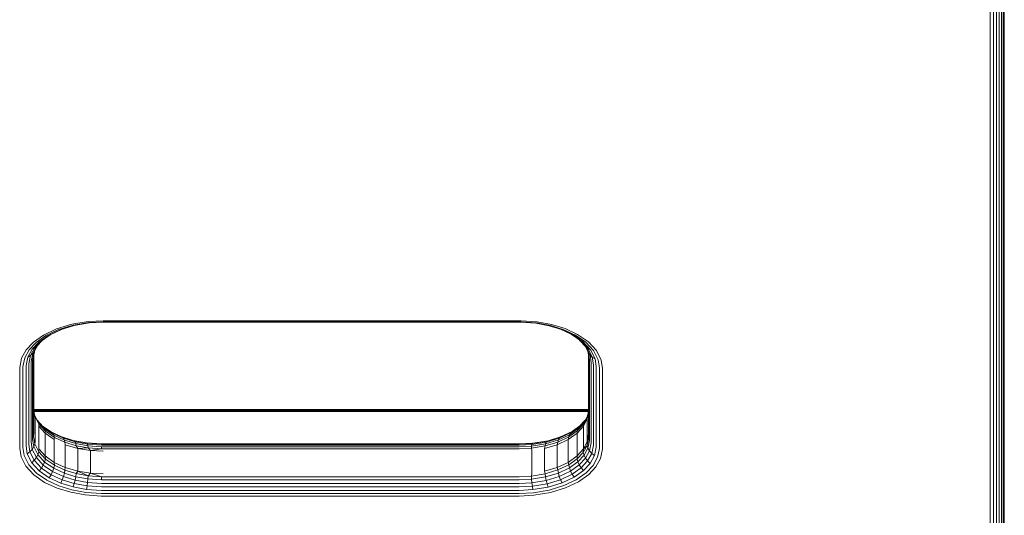
# Model space of a CAD drawing. Units: millimetres. Extents: x -1215 to 578302, y -3328 to 596964.
# Drawn here: x 8355 to 8639, y 6460 to 6603 of the extents above; entities that cross this region are included whole.
import ezdxf

# ---------------------------------------------------------------- set-up
doc = ezdxf.new("R2010")
doc.units = ezdxf.units.MM
doc.layers.add('Контур', color=7, linetype='Continuous', lineweight=15)

msp = doc.modelspace()

# ---------------------------------------------------------------- linework, layer by layer
at = {"layer": 'Контур'}
for p, q in [((8638.883, 6894.909), (8638.882, 6078.815)), ((8639.15, 6895.176), (8639.15, 6079.578)), ((8639.233, 6080.323), (8639.233, 6895.259)), ((8636.074, 6892.1), (8636.074, 6076.515)), ((8636.97, 6892.996), (8636.969, 6076.895)), ((8637.769, 6893.794), (8637.769, 6077.427)), ((8638.419, 6894.445), (8638.418, 6078.082)), ((8635.144, 6891.17), (8635.143, 6076.296)), ((8365.796, 6513.861), (8370.177, 6515.198)), ((8366.315, 6513.637), (8370.527, 6514.922)), ((8366.814, 6513.591), (8370.864, 6514.826)), ((8370.177, 6515.198), (8374.944, 6515.991)), ((8375.11, 6515.685), (8370.527, 6514.922)), ((8375.269, 6515.559), (8370.864, 6514.826)), ((8379.233, 6516.212), (8374.944, 6515.991)), ((8379.233, 6515.897), (8375.11, 6515.685)), ((8379.233, 6515.763), (8375.269, 6515.559)), ((8499.233, 6516.212), (8379.233, 6516.212)), ((8499.233, 6515.897), (8379.233, 6515.897)), ((8499.233, 6515.763), (8379.233, 6515.763)), ((8499.233, 6516.212), (8499.789, 6516.208)), ((8499.233, 6515.897), (8499.767, 6515.894)), ((8499.233, 6515.763), (8499.746, 6515.76)), ((8499.746, 6515.76), (8504.027, 6515.464)), ((8499.767, 6515.894), (8504.22, 6515.585)), ((8499.789, 6516.208), (8504.42, 6515.888)), ((8504.027, 6515.464), (8507.904, 6514.755)), ((8504.22, 6515.585), (8508.252, 6514.848)), ((8504.42, 6515.888), (8508.615, 6515.121)), ((8507.904, 6514.755), (8511.491, 6513.653)), ((8508.252, 6514.848), (8511.984, 6513.702)), ((8508.615, 6515.121), (8512.495, 6513.929)), ((8359.122, 6509.998), (8362.056, 6512.08)), ((8359.9, 6509.923), (8362.72, 6511.925)), ((8360.647, 6510.02), (8363.358, 6511.944)), ((8361.315, 6510.3), (8363.928, 6512.155)), ((8362.056, 6512.08), (8365.796, 6513.861)), ((8362.72, 6511.925), (8366.315, 6513.637)), ((8363.358, 6511.944), (8366.814, 6513.591)), ((8363.358, 6511.944), (8363.928, 6512.155)), ((8363.928, 6512.155), (8367.171, 6513.699)), ((8511.135, 6513.762), (8514.282, 6512.302)), ((8511.491, 6513.653), (8514.843, 6512.097)), ((8511.984, 6513.702), (8515.471, 6512.084)), ((8512.495, 6513.929), (8516.123, 6512.245)), ((8514.282, 6512.302), (8517.048, 6510.39)), ((8514.843, 6512.097), (8514.282, 6512.302)), ((8514.843, 6512.097), (8517.711, 6510.114)), ((8515.471, 6512.084), (8518.455, 6510.021)), ((8516.123, 6512.245), (8519.227, 6510.099)), ((8357.045, 6507.771), (8359.122, 6509.998)), ((8357.902, 6507.782), (8359.9, 6509.923)), ((8358.727, 6507.962), (8360.647, 6510.02)), ((8358.906, 6506.745), (8360.061, 6508.825)), ((8359.36, 6507.421), (8360.255, 6509.033)), ((8359.463, 6508.315), (8361.315, 6510.3)), ((8359.463, 6508.315), (8360.061, 6508.825)), ((8360.061, 6508.825), (8361.677, 6510.557)), ((8360.647, 6510.02), (8361.315, 6510.3)), ((8516.699, 6510.631), (8518.522, 6508.664)), ((8517.048, 6510.39), (8519.124, 6508.149)), ((8517.711, 6510.114), (8517.048, 6510.39)), ((8517.711, 6510.114), (8519.865, 6507.79)), ((8519.259, 6506.987), (8518.28, 6508.925)), ((8518.455, 6510.021), (8520.695, 6507.603)), ((8519.716, 6506.3), (8518.522, 6508.664)), ((8519.124, 6508.149), (8518.522, 6508.664)), ((8519.227, 6510.099), (8521.556, 6507.585)), ((8355.708, 6505.364), (8357.045, 6507.771)), ((8356.618, 6505.468), (8357.902, 6507.782)), ((8356.975, 6503.281), (8357.492, 6505.738)), ((8357.492, 6505.738), (8358.727, 6507.962)), ((8357.492, 6505.738), (8358.273, 6506.171)), ((8357.775, 6503.802), (8358.273, 6506.171)), ((8358.273, 6506.171), (8359.463, 6508.315)), ((8358.273, 6506.171), (8358.906, 6506.745)), ((8358.424, 6504.449), (8358.906, 6506.745)), ((8358.727, 6507.962), (8359.463, 6508.315)), ((8358.888, 6505.176), (8359.36, 6507.421)), ((8359.155, 6505.935), (8358.888, 6505.176)), ((8358.906, 6506.745), (8359.36, 6507.421)), ((8359.15, 6505.669), (8359.155, 6505.935)), ((8359.155, 6505.935), (8359.534, 6507.734)), ((8359.233, 6483.46), (8359.233, 6506.306)), ((8519.317, 6505.669), (8519.045, 6507.41)), ((8520.355, 6505.712), (8519.124, 6508.149)), ((8519.865, 6507.79), (8519.124, 6508.149)), ((8519.233, 6506.202), (8519.233, 6483.46)), ((8519.259, 6506.987), (8519.716, 6506.3)), ((8519.585, 6504.907), (8519.259, 6506.987)), ((8519.716, 6506.3), (8520.355, 6505.712)), ((8520.049, 6504.173), (8519.716, 6506.3)), ((8521.141, 6505.262), (8519.865, 6507.79)), ((8520.355, 6505.712), (8521.141, 6505.262)), ((8520.698, 6503.519), (8520.355, 6505.712)), ((8522.023, 6504.974), (8520.695, 6507.603)), ((8522.938, 6504.85), (8521.556, 6507.585)), ((8355.15, 6502.706), (8355.708, 6505.364)), ((8356.074, 6502.607), (8356.08, 6502.913)), ((8356.08, 6502.913), (8356.618, 6505.468)), ((8356.969, 6502.987), (8356.975, 6503.281)), ((8356.969, 6480.032), (8356.969, 6502.987)), ((8357.769, 6503.519), (8357.775, 6503.802)), ((8357.769, 6480.564), (8357.769, 6503.519)), ((8358.418, 6504.173), (8358.424, 6504.449)), ((8358.418, 6481.219), (8358.418, 6504.173)), ((8358.883, 6504.907), (8358.888, 6505.176)), ((8358.883, 6481.952), (8358.883, 6504.907)), ((8359.15, 6482.715), (8359.15, 6505.669)), ((8519.317, 6505.669), (8519.317, 6482.715)), ((8519.585, 6504.907), (8519.585, 6481.952)), ((8520.049, 6504.173), (8520.049, 6481.219)), ((8520.698, 6503.519), (8520.698, 6480.564)), ((8521.498, 6502.987), (8521.141, 6505.262)), ((8521.498, 6502.987), (8521.498, 6480.032)), ((8522.393, 6502.607), (8522.023, 6504.974)), ((8523.324, 6502.388), (8522.938, 6504.85)), ((8355.143, 6502.388), (8355.15, 6502.706)), ((8355.143, 6502.388), (8355.143, 6479.433)), ((8356.074, 6479.652), (8356.074, 6502.607)), ((8522.393, 6479.652), (8522.393, 6502.607)), ((8523.324, 6479.433), (8523.324, 6502.388)), ((8359.233, 6490.552), (8519.233, 6490.552)), ((8359.233, 6490.523), (8519.233, 6490.523)), ((8359.233, 6490.41), (8519.233, 6490.41)), ((8359.233, 6490.226), (8359.472, 6488.704)), ((8359.234, 6490.223), (8519.233, 6490.223)), ((8359.272, 6489.979), (8519.204, 6489.979)), ((8359.423, 6489.012), (8360.375, 6487.128)), ((8360.624, 6486.424), (8359.472, 6488.704)), ((8359.568, 6487.923), (8359.472, 6488.704)), ((8518.934, 6488.691), (8517.979, 6486.971)), ((8519.233, 6490.119), (8518.847, 6488.275)), ((8519.233, 6490.011), (8518.9, 6487.923)), ((8359.568, 6487.923), (8359.568, 6481.371)), ((8361.958, 6485.589), (8360.187, 6487.501)), ((8360.624, 6486.424), (8360.375, 6487.128)), ((8362.343, 6485.004), (8360.375, 6487.128)), ((8362.565, 6484.327), (8360.624, 6486.424)), ((8360.637, 6485.787), (8360.624, 6486.424)), ((8364.185, 6484.124), (8361.768, 6485.794)), ((8516.79, 6485.869), (8514.539, 6484.271)), ((8517.732, 6486.268), (8516, 6484.412)), ((8517.979, 6486.971), (8516.223, 6485.089)), ((8518.214, 6487.395), (8516.61, 6485.676)), ((8518.847, 6488.275), (8517.732, 6486.268)), ((8517.732, 6486.268), (8517.979, 6486.971)), ((8517.83, 6485.787), (8517.732, 6486.268)), ((8517.83, 6485.787), (8518.847, 6488.275)), ((8518.9, 6487.923), (8517.83, 6485.787)), ((8518.9, 6487.923), (8518.847, 6488.275)), ((8518.9, 6481.371), (8518.9, 6487.923)), ((8362.494, 6483.731), (8360.637, 6485.787)), ((8360.637, 6485.787), (8360.637, 6479.235)), ((8362.343, 6485.004), (8361.958, 6485.589)), ((8364.64, 6483.735), (8361.958, 6485.589)), ((8362.565, 6484.327), (8362.343, 6485.004)), ((8364.965, 6483.191), (8362.343, 6485.004)), ((8362.494, 6483.731), (8362.565, 6484.327)), ((8365.092, 6481.896), (8362.494, 6483.731)), ((8362.494, 6483.731), (8362.494, 6477.179)), ((8365.153, 6482.538), (8362.565, 6484.327)), ((8364.64, 6483.735), (8364.185, 6484.124)), ((8367.417, 6482.624), (8364.185, 6484.124)), ((8364.965, 6483.191), (8364.64, 6483.735)), ((8367.775, 6482.28), (8364.64, 6483.735)), ((8365.153, 6482.538), (8364.965, 6483.191)), ((8368.03, 6481.769), (8364.965, 6483.191)), ((8513.745, 6483.331), (8510.586, 6481.826)), ((8514.076, 6483.877), (8510.845, 6482.338)), ((8514.539, 6484.271), (8511.207, 6482.684)), ((8515.973, 6483.731), (8513.375, 6481.896)), ((8516, 6484.412), (8513.554, 6482.676)), ((8513.554, 6482.676), (8513.745, 6483.331)), ((8516.223, 6485.089), (8513.745, 6483.331)), ((8513.745, 6483.331), (8514.076, 6483.877)), ((8516.61, 6485.676), (8514.076, 6483.877)), ((8514.076, 6483.877), (8514.539, 6484.271)), ((8517.83, 6485.787), (8515.973, 6483.731)), ((8515.973, 6483.731), (8516, 6484.412)), ((8515.973, 6483.731), (8515.973, 6477.179)), ((8516, 6484.412), (8516.223, 6485.089)), ((8516.223, 6485.089), (8516.61, 6485.676)), ((8517.83, 6485.787), (8517.83, 6479.235)), ((8519.233, 6483.46), (8518.9, 6481.371)), ((8357.769, 6480.564), (8358.112, 6478.371)), ((8358.418, 6481.219), (8358.751, 6479.092)), ((8358.883, 6481.952), (8359.208, 6479.873)), ((8359.15, 6482.715), (8359.472, 6480.662)), ((8359.208, 6479.873), (8359.472, 6480.662)), ((8359.568, 6481.371), (8359.472, 6480.662)), ((8359.472, 6480.662), (8360.624, 6478.382)), ((8365.092, 6481.896), (8365.153, 6482.538)), ((8365.092, 6481.896), (8365.092, 6475.344)), ((8368.178, 6481.135), (8365.153, 6482.538)), ((8370.564, 6481.671), (8367.331, 6482.664)), ((8370.875, 6481.561), (8367.417, 6482.624)), ((8367.775, 6482.28), (8367.417, 6482.624)), ((8368.03, 6481.769), (8367.775, 6482.28)), ((8371.128, 6481.25), (8367.775, 6482.28)), ((8368.178, 6481.135), (8368.03, 6481.769)), ((8371.309, 6480.762), (8368.03, 6481.769)), ((8371.412, 6480.141), (8368.178, 6481.135)), ((8368.29, 6480.405), (8368.178, 6481.135)), ((8371.871, 6479.34), (8368.29, 6480.405)), ((8368.29, 6480.405), (8368.29, 6473.853)), ((8370.875, 6481.561), (8370.564, 6481.671)), ((8374.44, 6480.962), (8370.564, 6481.671)), ((8371.128, 6481.25), (8370.875, 6481.561)), ((8374.612, 6480.878), (8370.875, 6481.561)), ((8371.309, 6480.762), (8371.128, 6481.25)), ((8374.752, 6480.587), (8371.128, 6481.25)), ((8371.412, 6480.141), (8371.309, 6480.762)), ((8374.851, 6480.114), (8371.309, 6480.762)), ((8374.91, 6479.502), (8371.412, 6480.141)), ((8371.871, 6479.34), (8371.412, 6480.141)), ((8374.612, 6480.878), (8374.44, 6480.962)), ((8378.721, 6480.666), (8374.44, 6480.962)), ((8378.739, 6480.592), (8374.612, 6480.878)), ((8374.752, 6480.587), (8374.612, 6480.878)), ((8374.851, 6480.114), (8374.752, 6480.587)), ((8378.754, 6480.31), (8374.752, 6480.587)), ((8374.91, 6479.502), (8374.851, 6480.114)), ((8378.765, 6479.843), (8374.851, 6480.114)), ((8379.233, 6480.662), (8378.721, 6480.666)), ((8379.233, 6480.589), (8378.739, 6480.592)), ((8379.233, 6480.307), (8378.754, 6480.31)), ((8379.233, 6480.662), (8499.233, 6480.662)), ((8379.233, 6480.589), (8499.233, 6480.589)), ((8379.233, 6480.307), (8499.233, 6480.307)), ((8499.233, 6480.662), (8503.198, 6480.866)), ((8499.233, 6480.589), (8503.056, 6480.786)), ((8499.233, 6480.307), (8502.941, 6480.498)), ((8502.858, 6480.027), (8506.884, 6480.697)), ((8502.858, 6480.027), (8502.941, 6480.498)), ((8502.941, 6480.498), (8507.058, 6481.183)), ((8502.941, 6480.498), (8503.056, 6480.786)), ((8503.056, 6480.786), (8507.302, 6481.493)), ((8503.056, 6480.786), (8503.198, 6480.866)), ((8503.198, 6480.866), (8507.603, 6481.599)), ((8510.178, 6480.405), (8506.596, 6479.34)), ((8510.437, 6481.191), (8506.784, 6480.077)), ((8506.784, 6480.077), (8506.884, 6480.697)), ((8510.586, 6481.826), (8506.884, 6480.697)), ((8506.884, 6480.697), (8507.058, 6481.183)), ((8510.845, 6482.338), (8507.058, 6481.183)), ((8507.058, 6481.183), (8507.302, 6481.493)), ((8511.207, 6482.684), (8507.302, 6481.493)), ((8507.302, 6481.493), (8507.603, 6481.599)), ((8511.296, 6482.726), (8507.603, 6481.599)), ((8513.375, 6481.896), (8510.178, 6480.405)), ((8510.178, 6480.405), (8510.437, 6481.191)), ((8510.178, 6480.405), (8510.178, 6473.853)), ((8513.554, 6482.676), (8510.437, 6481.191)), ((8510.437, 6481.191), (8510.586, 6481.826)), ((8510.586, 6481.826), (8510.845, 6482.338)), ((8510.845, 6482.338), (8511.207, 6482.684)), ((8513.375, 6481.896), (8513.554, 6482.676)), ((8513.375, 6481.896), (8513.375, 6475.344)), ((8518.847, 6480.233), (8517.732, 6478.227)), ((8518.9, 6481.371), (8517.83, 6479.235)), ((8517.83, 6479.235), (8518.847, 6480.233)), ((8519.312, 6482.449), (8518.847, 6480.233)), ((8518.9, 6481.371), (8518.847, 6480.233)), ((8518.847, 6480.233), (8519.108, 6479.438)), ((8518.9, 6481.371), (8519.312, 6482.449)), ((8519.579, 6481.683), (8519.108, 6479.438)), ((8519.317, 6482.715), (8519.312, 6482.449)), ((8519.579, 6481.683), (8519.312, 6482.449)), ((8520.043, 6480.944), (8519.561, 6478.647)), ((8519.585, 6481.952), (8519.579, 6481.683)), ((8520.049, 6481.219), (8520.043, 6480.944)), ((8520.692, 6480.28), (8520.194, 6477.912)), ((8520.698, 6480.564), (8520.692, 6480.28)), ((8355.143, 6479.433), (8355.529, 6476.971)), ((8356.074, 6479.652), (8356.444, 6477.286)), ((8356.444, 6477.286), (8357.772, 6474.656)), ((8356.969, 6480.032), (8357.326, 6477.757)), ((8357.326, 6477.757), (8358.112, 6478.371)), ((8357.326, 6477.757), (8358.602, 6475.229)), ((8358.112, 6478.371), (8358.751, 6479.092)), ((8358.112, 6478.371), (8359.343, 6475.934)), ((8358.751, 6479.092), (8359.208, 6479.873)), ((8358.751, 6479.092), (8359.945, 6476.728)), ((8359.208, 6479.873), (8360.375, 6477.562)), ((8359.945, 6476.728), (8360.375, 6477.562)), ((8360.624, 6478.382), (8360.375, 6477.562)), ((8362.343, 6475.438), (8360.375, 6477.562)), ((8360.637, 6479.235), (8360.624, 6478.382)), ((8360.624, 6478.382), (8362.565, 6476.286)), ((8360.637, 6479.235), (8362.494, 6477.179)), ((8371.871, 6479.34), (8374.91, 6479.502)), ((8375.595, 6478.726), (8371.871, 6479.34)), ((8371.871, 6479.34), (8371.871, 6472.788)), ((8378.771, 6479.234), (8374.91, 6479.502)), ((8375.595, 6478.726), (8374.91, 6479.502)), ((8375.595, 6478.726), (8378.771, 6479.234)), ((8379.233, 6478.534), (8375.595, 6478.726)), ((8375.595, 6478.726), (8375.595, 6472.174)), ((8378.771, 6479.234), (8378.765, 6479.843)), ((8379.233, 6479.84), (8378.765, 6479.843)), ((8379.233, 6479.231), (8378.771, 6479.234)), ((8379.233, 6479.84), (8499.233, 6479.84)), ((8379.233, 6479.231), (8499.233, 6479.231)), ((8499.233, 6479.84), (8502.858, 6480.027)), ((8499.233, 6479.231), (8502.81, 6479.416)), ((8506.784, 6480.077), (8502.81, 6479.416)), ((8502.81, 6479.416), (8502.858, 6480.027)), ((8502.872, 6478.726), (8502.81, 6479.416)), ((8502.872, 6478.726), (8502.872, 6472.174)), ((8506.596, 6479.34), (8506.784, 6480.077)), ((8506.596, 6479.34), (8506.596, 6472.788)), ((8517.83, 6479.235), (8515.973, 6477.179)), ((8517.732, 6478.227), (8516, 6476.37)), ((8517.979, 6477.405), (8516.223, 6475.523)), ((8517.83, 6479.235), (8517.732, 6478.227)), ((8517.732, 6478.227), (8517.979, 6477.405)), ((8519.108, 6479.438), (8517.979, 6477.405)), ((8518.406, 6476.567), (8517.979, 6477.405)), ((8519.561, 6478.647), (8518.406, 6476.567)), ((8520.194, 6477.912), (8519.004, 6475.767)), ((8519.561, 6478.647), (8519.108, 6479.438)), ((8520.194, 6477.912), (8519.561, 6478.647)), ((8520.975, 6477.281), (8519.74, 6475.057)), ((8520.975, 6477.281), (8520.194, 6477.912)), ((8521.492, 6479.738), (8520.975, 6477.281)), ((8521.498, 6480.032), (8521.492, 6479.738)), ((8522.387, 6479.346), (8521.849, 6476.791)), ((8522.393, 6479.652), (8522.387, 6479.346)), ((8523.318, 6479.115), (8522.759, 6476.457)), ((8523.324, 6479.433), (8523.318, 6479.115)), ((8356.91, 6474.236), (8355.529, 6476.971)), ((8360.012, 6472.239), (8357.772, 6474.656)), ((8358.602, 6475.229), (8359.343, 6475.934)), ((8360.756, 6472.905), (8358.602, 6475.229)), ((8359.343, 6475.934), (8359.945, 6476.728)), ((8361.419, 6473.693), (8359.343, 6475.934)), ((8361.958, 6474.556), (8359.945, 6476.728)), ((8361.419, 6473.693), (8361.958, 6474.556)), ((8361.958, 6474.556), (8362.343, 6475.438)), ((8364.64, 6472.702), (8361.958, 6474.556)), ((8362.565, 6476.286), (8362.343, 6475.438)), ((8364.965, 6473.625), (8362.343, 6475.438)), ((8362.494, 6477.179), (8365.092, 6475.344)), ((8362.494, 6477.179), (8362.565, 6476.286)), ((8362.565, 6476.286), (8365.153, 6474.497)), ((8365.153, 6474.497), (8364.965, 6473.625)), ((8365.092, 6475.344), (8368.29, 6473.853)), ((8365.092, 6475.344), (8365.153, 6474.497)), ((8365.153, 6474.497), (8368.178, 6473.093)), ((8513.375, 6475.344), (8510.178, 6473.853)), ((8513.554, 6474.634), (8510.437, 6473.149)), ((8515.973, 6477.179), (8513.375, 6475.344)), ((8513.375, 6475.344), (8513.554, 6474.634)), ((8516, 6476.37), (8513.554, 6474.634)), ((8513.554, 6474.634), (8513.745, 6473.764)), ((8516.223, 6475.523), (8513.745, 6473.764)), ((8516.61, 6474.643), (8514.076, 6472.844)), ((8515.973, 6477.179), (8516, 6476.37)), ((8516, 6476.37), (8516.223, 6475.523)), ((8516.61, 6474.643), (8516.223, 6475.523)), ((8518.406, 6476.567), (8516.61, 6474.643)), ((8517.152, 6473.783), (8516.61, 6474.643)), ((8519.004, 6475.767), (8517.152, 6473.783)), ((8519.74, 6475.057), (8517.82, 6472.999)), ((8519.004, 6475.767), (8518.406, 6476.567)), ((8520.565, 6474.477), (8518.568, 6472.336)), ((8519.74, 6475.057), (8519.004, 6475.767)), ((8521.849, 6476.791), (8520.565, 6474.477)), ((8522.759, 6476.457), (8521.422, 6474.05)), ((8359.24, 6471.722), (8356.91, 6474.236)), ((8362.344, 6469.576), (8359.24, 6471.722)), ((8362.996, 6470.176), (8360.012, 6472.239)), ((8360.756, 6472.905), (8361.419, 6473.693)), ((8363.624, 6470.922), (8360.756, 6472.905)), ((8364.185, 6471.781), (8361.419, 6473.693)), ((8363.624, 6470.922), (8364.185, 6471.781)), ((8364.185, 6471.781), (8364.64, 6472.702)), ((8367.417, 6470.281), (8364.185, 6471.781)), ((8364.64, 6472.702), (8364.965, 6473.625)), ((8367.775, 6471.247), (8364.64, 6472.702)), ((8368.03, 6472.203), (8364.965, 6473.625)), ((8367.775, 6471.247), (8368.03, 6472.203)), ((8368.178, 6473.093), (8368.03, 6472.203)), ((8371.309, 6471.196), (8368.03, 6472.203)), ((8368.29, 6473.853), (8368.178, 6473.093)), ((8368.178, 6473.093), (8371.412, 6472.099)), ((8368.29, 6473.853), (8371.871, 6472.788)), ((8371.412, 6472.099), (8371.309, 6471.196)), ((8371.871, 6472.788), (8371.412, 6472.099)), ((8371.412, 6472.099), (8374.91, 6471.46)), ((8371.871, 6472.788), (8375.595, 6472.174)), ((8371.871, 6472.788), (8374.91, 6471.46)), ((8375.595, 6472.174), (8374.91, 6471.46)), ((8375.595, 6472.174), (8379.233, 6471.982)), ((8375.595, 6472.174), (8378.771, 6471.193)), ((8502.872, 6472.174), (8502.81, 6471.374)), ((8506.784, 6472.035), (8502.81, 6471.374)), ((8510.178, 6473.853), (8506.596, 6472.788)), ((8506.596, 6472.788), (8506.784, 6472.035)), ((8510.437, 6473.149), (8506.784, 6472.035)), ((8506.784, 6472.035), (8506.884, 6471.13)), ((8510.586, 6472.26), (8506.884, 6471.13)), ((8510.178, 6473.853), (8510.437, 6473.149)), ((8510.437, 6473.149), (8510.586, 6472.26)), ((8513.745, 6473.764), (8510.586, 6472.26)), ((8510.845, 6471.305), (8510.586, 6472.26)), ((8514.076, 6472.844), (8510.845, 6471.305)), ((8514.539, 6471.928), (8511.207, 6470.341)), ((8514.076, 6472.844), (8513.745, 6473.764)), ((8514.539, 6471.928), (8514.076, 6472.844)), ((8517.152, 6473.783), (8514.539, 6471.928)), ((8515.109, 6471.075), (8514.539, 6471.928)), ((8517.82, 6472.999), (8515.109, 6471.075)), ((8518.568, 6472.336), (8515.747, 6470.334)), ((8519.345, 6471.823), (8516.411, 6469.741)), ((8517.82, 6472.999), (8517.152, 6473.783)), ((8521.422, 6474.05), (8519.345, 6471.823)), ((8365.972, 6467.892), (8362.344, 6469.576)), ((8366.484, 6468.557), (8362.996, 6470.176)), ((8366.976, 6469.366), (8363.624, 6470.922)), ((8366.976, 6469.366), (8367.417, 6470.281)), ((8370.564, 6468.265), (8366.976, 6469.366)), ((8367.417, 6470.281), (8367.775, 6471.247)), ((8370.875, 6469.219), (8367.417, 6470.281)), ((8371.128, 6470.217), (8367.775, 6471.247)), ((8370.564, 6468.265), (8370.875, 6469.219)), ((8370.875, 6469.219), (8371.128, 6470.217)), ((8374.612, 6468.536), (8370.875, 6469.219)), ((8371.128, 6470.217), (8371.309, 6471.196)), ((8374.752, 6469.554), (8371.128, 6470.217)), ((8374.851, 6470.548), (8371.309, 6471.196)), ((8374.612, 6468.536), (8374.752, 6469.554)), ((8374.752, 6469.554), (8374.851, 6470.548)), ((8378.754, 6469.277), (8374.752, 6469.554)), ((8374.91, 6471.46), (8374.851, 6470.548)), ((8378.765, 6470.277), (8374.851, 6470.548)), ((8378.771, 6471.193), (8374.91, 6471.46)), ((8379.233, 6469.274), (8378.754, 6469.277)), ((8378.771, 6471.193), (8378.765, 6470.277)), ((8379.233, 6470.274), (8378.765, 6470.277)), ((8379.233, 6471.189), (8378.771, 6471.193)), ((8499.233, 6471.19), (8379.233, 6471.189)), ((8499.233, 6470.274), (8379.233, 6470.274)), ((8499.233, 6469.274), (8379.233, 6469.274)), ((8499.233, 6471.19), (8502.81, 6471.374)), ((8499.233, 6470.274), (8502.858, 6470.46)), ((8499.233, 6469.274), (8502.941, 6469.465)), ((8502.81, 6471.374), (8502.858, 6470.46)), ((8502.858, 6470.46), (8506.884, 6471.13)), ((8502.858, 6470.46), (8502.941, 6469.465)), ((8502.941, 6469.465), (8507.058, 6470.15)), ((8502.941, 6469.465), (8503.056, 6468.444)), ((8503.056, 6468.444), (8507.302, 6469.15)), ((8507.058, 6470.15), (8506.884, 6471.13)), ((8510.845, 6471.305), (8507.058, 6470.15)), ((8507.302, 6469.15), (8507.058, 6470.15)), ((8511.207, 6470.341), (8507.302, 6469.15)), ((8507.604, 6468.193), (8507.302, 6469.15)), ((8511.653, 6469.429), (8507.604, 6468.193)), ((8511.207, 6470.341), (8510.845, 6471.305)), ((8511.653, 6469.429), (8511.207, 6470.341)), ((8515.109, 6471.075), (8511.653, 6469.429)), ((8515.747, 6470.334), (8512.152, 6468.622)), ((8516.411, 6469.741), (8512.672, 6467.96)), ((8369.852, 6466.7), (8365.972, 6467.892)), ((8370.215, 6467.411), (8366.484, 6468.557)), ((8374.047, 6465.933), (8369.852, 6466.7)), ((8374.247, 6466.674), (8370.215, 6467.411)), ((8374.44, 6467.556), (8370.564, 6468.265)), ((8378.678, 6465.612), (8374.047, 6465.933)), ((8378.7, 6466.366), (8374.247, 6466.674)), ((8374.44, 6467.556), (8374.612, 6468.536)), ((8378.721, 6467.259), (8374.44, 6467.556)), ((8378.739, 6468.25), (8374.612, 6468.536)), ((8379.233, 6466.362), (8378.7, 6466.366)), ((8379.233, 6467.256), (8378.721, 6467.259)), ((8379.233, 6468.247), (8378.739, 6468.25)), ((8499.233, 6468.247), (8379.233, 6468.247)), ((8499.233, 6467.256), (8379.233, 6467.256)), ((8499.233, 6466.362), (8379.233, 6466.362)), ((8499.233, 6468.247), (8503.056, 6468.444)), ((8499.233, 6467.256), (8503.198, 6467.46)), ((8499.233, 6466.362), (8503.358, 6466.575)), ((8503.056, 6468.444), (8503.198, 6467.46)), ((8503.198, 6467.46), (8507.604, 6468.193)), ((8503.358, 6466.575), (8507.94, 6467.337)), ((8503.523, 6465.83), (8508.29, 6466.623)), ((8512.152, 6468.622), (8507.94, 6467.337)), ((8512.672, 6467.96), (8508.29, 6466.623)), ((8379.233, 6465.609), (8378.678, 6465.612)), ((8379.233, 6465.609), (8499.233, 6465.609)), ((8499.233, 6465.609), (8503.523, 6465.83))]:
    msp.add_line(p, q, dxfattribs=at)

doc.saveas('drawing.dxf')
